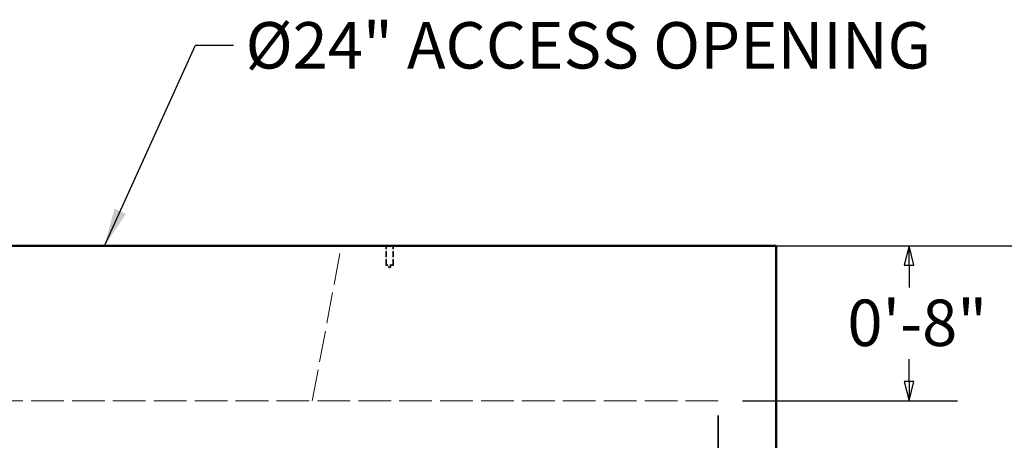
# Model space of a CAD drawing. Units: inches. Extents: x 5 to 1347, y -83 to 215.
# Drawn here: x 77 to 128, y 82 to 103 of the extents above; entities that cross this region are included whole.
import ezdxf

# ---------------------------------------------------------------- set-up
doc = ezdxf.new("R2010")
doc.units = ezdxf.units.IN
doc.header["$LTSCALE"] = 1080
doc.header["$MEASUREMENT"] = 0
doc.linetypes.add('DASHED', pattern=[0.2067, 0.1654, -0.0413])
for name, color, linetype, lineweight in [('Dimensions(ACME )', 7, 'Continuous', 25), ('Hidden Edges(ACME )', 7, 'DASHED', 35), ('Symbols(ACME )', 7, 'Continuous', 25), ('Visible Edges(ACME )', 7, 'Continuous', 50)]:
    doc.layers.add(name, color=color, linetype=linetype, lineweight=lineweight)
doc.styles.add('DEFAULT-ACME', font='arial.ttf')
doc.dimstyles.new('DEFAULT-ACME -01', dxfattribs={"dimscale": 20, "dimtxt": 0.12, "dimasz": 0.05, "dimexe": 0.125, "dimexo": 0.0625, "dimgap": 0.031496, "dimtad": 0, "dimtih": 1, "dimtoh": 1, "dimrnd": 1e-08, "dimzin": 1, "dimdsep": 46, "dimlunit": 4, "dimtxsty": 'DEFAULT-ACME', "dimblk": 'Filled-1', "dimcen": 0.09, "dimdle": 0.393701, "dimclrd": 256, "dimclre": 256, "dimclrt": 7, "dimadec": 0, "dimazin": 0, "dimtfac": 1, "dimtofl": 0, "dimtmove": 0, "dimatfit": 3, "dimfxl": 1, "dimfrac": 2, "dimtolj": 1, "dimtzin": 0, "dimlwd": 25, "dimlwe": 25, "dimarcsym": 0})
doc.dimstyles.new('DEFAULT-ACME -01$7', dxfattribs={"dimscale": 20, "dimtxt": 0.12, "dimasz": 0.098425, "dimexe": 0.125, "dimexo": 0.0625, "dimgap": 0.031496, "dimtad": 0, "dimtih": 1, "dimtoh": 1, "dimrnd": 1e-08, "dimzin": 1, "dimdsep": 46, "dimlunit": 4, "dimtxsty": 'DEFAULT-ACME', "dimblk": 'Filled-1', "dimcen": 0.09, "dimdle": 0.393701, "dimclrd": 256, "dimclre": 256, "dimclrt": 7, "dimadec": 0, "dimazin": 0, "dimtfac": 1, "dimtofl": 0, "dimtmove": 0, "dimatfit": 3, "dimfxl": 1, "dimfrac": 2, "dimtolj": 1, "dimtzin": 0, "dimlwd": 25, "dimlwe": 25, "dimarcsym": 0})

# ---------------------------------------------------------------- blocks, each defined once
blk = doc.blocks.new('Filled-1')
at = {"color": 0}
for p, q in [((0, 0), (-1, 0.25)), ((-1, 0.25), (-1, -0.25)), ((-1, 0), (0, 0)), ((-1, -0.25), (0, 0))]:
    blk.add_line(p, q, dxfattribs=at)
at = {"color": 0, "flags": 128}
blk.add_lwpolyline([(-1, -0.25), (0, 0), (-1, 0.25), (-1, -0.25)], dxfattribs=at)
at = {"color": 0}
blk.add_solid([(-1, -0.25), (0, 0), (-1, 0.25), (-1, -0.25)], dxfattribs=at)
blk = doc.blocks.new('*D10')
at = {"layer": 'Defpoints', "color": 0, "linetype": 'Continuous', "transparency": 16777216}
for p in [(79.914, 91.631), (143.733, 91.631), (115.914, 59.631)]:
    blk.add_point(p, dxfattribs=at)
at = {"layer": 'Dimensions(ACME )', "color": 156, "linetype": 'Continuous', "lineweight": 25, "true_color": 0x004080, "transparency": 16777216}
for p, q in [((81.164, 91.631), (146.233, 91.631)), ((143.733, 90.631), (143.733, 77.486)), ((143.733, 60.631), (143.733, 73.776)), ((117.164, 59.631), (146.233, 59.631))]:
    blk.add_line(p, q, dxfattribs=at)
at = {"layer": 'Dimensions(ACME )', "color": 156, "linetype": 'Continuous', "lineweight": 25, "true_color": 0x004080, "transparency": 16777216, "xscale": 1.000000014901161, "yscale": 1.000000014901161, "zscale": 1.000000014901161}
for p, rotation in [((143.733, 91.631), 90), ((143.733, 59.631), 270)]:
    blk.add_blockref('Filled-1', p, dxfattribs=dict(at, rotation=rotation))
at = {"layer": 'Dimensions(ACME )', "color": 7, "linetype": 'Continuous', "lineweight": 25, "transparency": 16777216, "insert": (140.522, 76.856), "char_height": 2.4, "attachment_point": 1, "style": 'DEFAULT-ACME'}
blk.add_mtext('\\A1;2\'-8"', dxfattribs=at)
blk = doc.blocks.new('*D11')
at = {"layer": 'Defpoints', "color": 0, "linetype": 'Continuous', "transparency": 16777216}
for p in [(115.914, 91.631), (122.783, 91.631), (112.914, 83.631)]:
    blk.add_point(p, dxfattribs=at)
at = {"layer": 'Dimensions(ACME )', "color": 156, "linetype": 'Continuous', "lineweight": 25, "true_color": 0x004080, "transparency": 16777216}
for p, q in [((117.164, 91.631), (125.283, 91.631)), ((122.783, 90.631), (122.783, 89.486)), ((122.783, 84.631), (122.783, 85.776)), ((114.164, 83.631), (125.283, 83.631))]:
    blk.add_line(p, q, dxfattribs=at)
at = {"layer": 'Dimensions(ACME )', "color": 156, "linetype": 'Continuous', "lineweight": 25, "true_color": 0x004080, "transparency": 16777216, "xscale": 1.000000014901161, "yscale": 1.000000014901161, "zscale": 1.000000014901161}
for p, rotation in [((122.783, 91.631), 90), ((122.783, 83.631), 270)]:
    blk.add_blockref('Filled-1', p, dxfattribs=dict(at, rotation=rotation))
at = {"layer": 'Dimensions(ACME )', "color": 7, "linetype": 'Continuous', "lineweight": 25, "transparency": 16777216, "insert": (119.593, 88.856), "char_height": 2.4, "attachment_point": 1, "style": 'DEFAULT-ACME'}
blk.add_mtext('\\A1;0\'-8"', dxfattribs=at)

msp = doc.modelspace()

# ---------------------------------------------------------------- linework, layer by layer
at = {"layer": 'Hidden Edges(ACME )', "linetype": 'DASHED', "lineweight": 18, "ltscale": 0.009115}
msp.add_line((91.914, 83.631), (93.414, 91.631), dxfattribs=at)
at = {"layer": 'Hidden Edges(ACME )', "ltscale": 0.001762}
for p, q in [((95.727, 90.631), (95.727, 91.631)), ((96.102, 90.631), (96.102, 91.631))]:
    msp.add_line(p, q, dxfattribs=at)
at = {"layer": 'Hidden Edges(ACME )', "ltscale": 0.001037}
msp.add_line((96.102, 90.631), (95.727, 90.631), dxfattribs=at)
at = {"layer": 'Hidden Edges(ACME )', "ltscale": 0.000383926}
for q in [(95.727, 90.631), (96.102, 90.631)]:
    msp.add_line((95.914, 90.518), q, dxfattribs=at)
at = {"layer": 'Hidden Edges(ACME )', "linetype": 'DASHED', "lineweight": 18, "ltscale": 0.009478}
msp.add_line((112.914, 83.631), (46.914, 83.631), dxfattribs=at)
at = {"layer": 'Hidden Edges(ACME )', "ltscale": 0.017052}
msp.add_line((112.914, 72.211), (112.914, 83.631), dxfattribs=at)
at = {"layer": 'Visible Edges(ACME )'}
for p in [(43.914, 91.631), (115.914, 81.131)]:
    msp.add_line(p, (115.914, 91.631), dxfattribs=at)

# ---------------------------------------------------------------- texts
at = {"layer": 'Symbols(ACME )', "color": 7, "insert": (88.462, 103.2), "char_height": 2.4, "width": 38.64878, "attachment_point": 1, "style": 'DEFAULT-ACME'}
msp.add_mtext('{\\fArial|b0|i0;Ø24" ACCESS OPENING}', dxfattribs=at)

# ---------------------------------------------------------------- dimensions: what is measured, and where the dimension line sits
at = {"layer": 'Dimensions(ACME )', "color": 156, "linetype": 'Continuous', "lineweight": 25, "true_color": 0x004080}
for base, p1, p2, picture, middle in [((143.733, 91.631), (115.914, 59.631), (79.914, 91.631), '*D10', (143.733, 75.631)), ((122.783, 91.631), (112.914, 83.631), (115.914, 91.631), '*D11', (122.783, 87.631))]:
    dim = msp.add_linear_dim(base=base, p1=p1, p2=p2, angle=90, dimstyle='DEFAULT-ACME -01', override={"dimgap": 0.031496, "dimdec": 2, "dimlfac": 1, "dimtol": 0, "dimlim": 0, "dimtp": 0, "dimtm": 0, "dimtdec": 2, "dimatfit": 1}, dxfattribs=at)
    dim.commit()
    dim.dimension.update_dxf_attribs({"geometry": picture, "text_midpoint": middle, "dimtype": 160})

# ---------------------------------------------------------------- leaders
at = {"layer": 'Symbols(ACME )', "color": 156, "linetype": 'Continuous', "lineweight": 25, "true_color": 0x004080, "annotation_type": 0, "has_hookline": 1, "hookline_direction": 0, "text_width": 38.295}
msp.add_leader([(81.164, 91.631), (85.863, 102), (87.832, 102)], dimstyle='DEFAULT-ACME -01$7', override={"dimtad": 0}, dxfattribs=at)

doc.saveas('drawing.dxf')
